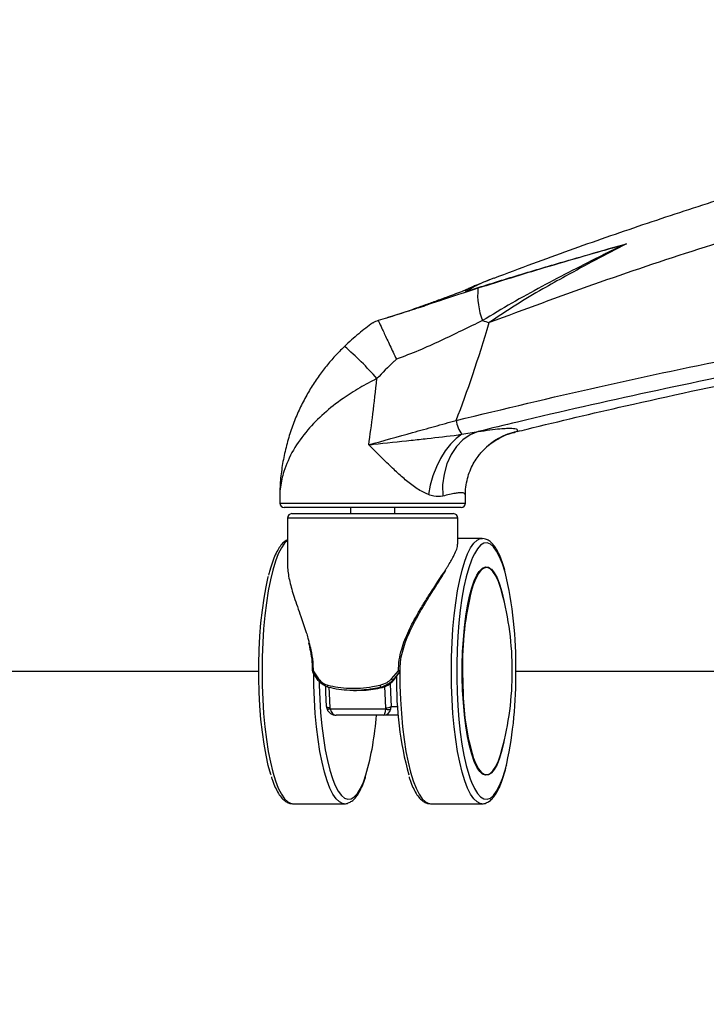
# Model space of a CAD drawing. Units: millimetres. Extents: x 3402 to 3971, y 1238 to 1408.
# Drawn here: x 3822 to 3837, y 1275 to 1297 of the extents above; entities that cross this region are included whole.
import ezdxf

# ---------------------------------------------------------------- set-up
doc = ezdxf.new("R2010")
doc.units = ezdxf.units.MM
doc.layers.add('10', color=1, linetype='Continuous')
doc.styles.add('SLDTEXTSTYLE5', font='TXT', dxfattribs={"width": 0.7})
doc.dimstyles.new('SLDDIMSTYLE0', dxfattribs={"dimtxt": 10, "dimasz": 4.08, "dimexe": 0, "dimexo": 0.0625, "dimgap": 2.5, "dimtad": 2, "dimlfac": 10, "dimrnd": 1e-09, "dimzin": 12, "dimdsep": 46, "dimtxsty": 'SLDTEXTSTYLE5', "dimsah": 1, "dimcen": 0.09, "dimadec": 0, "dimazin": 3, "dimtfac": 1, "dimtofl": 0, "dimtmove": 0, "dimatfit": 3, "dimfxl": 1, "dimfrac": 2, "dimtolj": 1, "dimtzin": 12, "dimarcsym": 0})

# ---------------------------------------------------------------- blocks, each defined once
blk = doc.blocks.new('*D6')
at = {"layer": '10', "color": 0, "lineweight": -2, "transparency": 16777216}
for p, q in [((3442.698, 1285.69), (3442.698, 1253.408)), ((3930.098, 1285.69), (3930.098, 1253.408)), ((3446.778, 1253.408), (3926.018, 1253.408))]:
    blk.add_line(p, q, dxfattribs=at)
at = {"layer": '10', "color": 0, "transparency": 16777216}
for points in [[(3446.778, 1254.088), (3446.778, 1252.728), (3442.698, 1253.408)], [(3926.018, 1254.088), (3926.018, 1252.728), (3930.098, 1253.408)]]:
    blk.add_solid(points, dxfattribs=at)
at = {"layer": 'Defpoints', "color": 0, "transparency": 16777216}
for p in [(3442.698, 1285.752), (3930.098, 1285.752), (3930.098, 1253.408)]:
    blk.add_point(p, dxfattribs=at)
at = {"layer": '10', "color": 0, "transparency": 16777216, "insert": (3689.265, 1250.908), "char_height": 10, "attachment_point": 2, "style": 'SLDTEXTSTYLE5'}
blk.add_mtext('\\A1;4874', dxfattribs=at)

msp = doc.modelspace()

# ---------------------------------------------------------------- linework, layer by layer
at = {"color": 7, "linetype": 'Continuous', "lineweight": 25}
for p, q in [((3835.6834, 1291.7077), (3835.6263, 1291.6917)), ((3831.1219, 1290.3091), (3830.9734, 1290.2595)), ((3830.9734, 1290.2595), (3831.1219, 1290.3091)), ((3831.9639, 1287.4021), (3832.3309, 1287.4644)), ((3833.1486, 1287.4469), (3833.1861, 1287.4559)), ((3832.4423, 1287.0364), (3832.3942, 1286.9833)), ((3827.8441, 1286.0022), (3827.8441, 1285.8465)), ((3832.0441, 1285.8465), (3832.0441, 1286.0298)), ((3831.9441, 1285.7465), (3827.9441, 1285.7465)), ((3829.4441, 1285.7465), (3829.4441, 1285.6075)), ((3830.4441, 1285.6075), (3830.4441, 1285.7465)), ((3828.0191, 1285.5075), (3828.0191, 1284.4508)), ((3828.1191, 1285.6075), (3829.5231, 1285.6075)), ((3829.5231, 1285.6075), (3831.7691, 1285.6075)), ((3831.8691, 1284.9209), (3831.8691, 1285.5075)), ((3832.4176, 1285.0465), (3831.8691, 1285.0465)), ((3832.4176, 1285.0465), (3832.4268, 1285.0463)), ((3806.5477, 1282.0465), (3827.37, 1282.0465)), ((3828.5839, 1282.0526), (3828.5838, 1282.0526)), ((3828.716, 1281.8351), (3828.5931, 1282.0254)), ((3828.5989, 1282.0527), (3828.7207, 1281.8681)), ((3830.37, 1281.8681), (3830.528, 1282.0527)), ((3830.5536, 1282.0254), (3830.3955, 1281.8351)), ((3830.4143, 1281.8351), (3830.5536, 1282.0254)), ((3830.5536, 1282.0254), (3830.555, 1282.0259)), ((3833.184, 1282.0465), (3838.074, 1282.0465)), ((3830.3955, 1281.8351), (3830.4143, 1281.8351)), ((3829.5125, 1281.6075), (3829.5788, 1281.6075)), ((3830.1214, 1281.6789), (3830.1649, 1281.6789)), ((3830.3575, 1281.1894), (3830.3637, 1281.2465)), ((3828.9793, 1281.219), (3828.9853, 1281.1894)), ((3828.9853, 1281.1894), (3830.2421, 1281.1894)), ((3830.1931, 1281.0465), (3829.1228, 1281.0465)), ((3829.6209, 1281.0465), (3829.621, 1281.0465)), ((3830.5247, 1281.0465), (3830.1931, 1281.0465)), ((3830.2421, 1281.1894), (3830.2442, 1281.219)), ((3828.1363, 1279.0465), (3829.304, 1279.0465)), ((3829.304, 1279.0465), (3829.2948, 1279.0468)), ((3831.25, 1279.0465), (3832.4176, 1279.0465))]:
    msp.add_line(p, q, dxfattribs=at)
at = {"color": 8, "linetype": 'Continuous', "lineweight": 25}
for p, q in [((3833.2102, 1287.4644), (3833.148, 1287.4494)), ((3827.8441, 1285.8465), (3832.0441, 1285.8465)), ((3829.5, 1285.5075), (3828.0191, 1285.5075)), ((3831.8691, 1285.5075), (3829.5, 1285.5075)), ((3830.3637, 1281.2465), (3830.5096, 1281.2465))]:
    msp.add_line(p, q, dxfattribs=at)
at = {"color": 7, "linetype": 'Continuous', "lineweight": 25, "flags": 128}
for points in [[(3831.9639, 1287.4021), (3831.8309, 1287.3046), (3831.704, 1287.1796), (3831.5859, 1287.0299), (3831.4792, 1286.8586), (3831.3862, 1286.6694), (3831.3089, 1286.4666), (3831.249, 1286.2545), (3831.2077, 1286.0376)], [(3832.3309, 1287.4644), (3832.1512, 1287.3912), (3831.9863, 1287.2777), (3831.8409, 1287.1274), (3831.7193, 1286.9444), (3831.625, 1286.7342), (3831.5607, 1286.5029), (3831.5283, 1286.257), (3831.5287, 1286.0039)], [(3832.2032, 1284.6126), (3832.1804, 1284.558), (3832.1187, 1284.3833), (3832.0618, 1284.1801), (3832.0104, 1283.9511), (3831.9651, 1283.699), (3831.9265, 1283.4268), (3831.8951, 1283.1378), (3831.8711, 1282.8356), (3831.855, 1282.5239), (3831.8469, 1282.2063), (3831.8469, 1281.8868), (3831.855, 1281.5692), (3831.8711, 1281.2574), (3831.8951, 1280.9552), (3831.9265, 1280.6663), (3831.9651, 1280.3941), (3832.0104, 1280.142), (3832.0618, 1279.9129), (3832.1187, 1279.7098), (3832.1518, 1279.6109)], [(3832.8703, 1283.8214), (3832.8434, 1283.9153), (3832.788, 1284.0746), (3832.7284, 1284.2031), (3832.6657, 1284.2989), (3832.6007, 1284.3606), (3832.5758, 1284.3748)], [(3827.6468, 1279.6971), (3827.6428, 1279.7098), (3827.5859, 1279.9129), (3827.5345, 1280.142), (3827.4892, 1280.3941), (3827.4506, 1280.6663), (3827.4192, 1280.9552), (3827.3952, 1281.2574), (3827.3791, 1281.5692), (3827.371, 1281.8868), (3827.371, 1282.2063), (3827.3791, 1282.5239), (3827.3952, 1282.8356), (3827.4192, 1283.1378), (3827.4506, 1283.4268), (3827.4892, 1283.699), (3827.5345, 1283.9511), (3827.5859, 1284.1801), (3827.5888, 1284.1919)], [(3832.3304, 1279.8275), (3832.3028, 1279.8743), (3832.2428, 1280.0037), (3832.187, 1280.1642), (3832.1361, 1280.3531), (3832.091, 1280.5677), (3832.0522, 1280.8048), (3832.0206, 1281.0606), (3831.9963, 1281.3315), (3831.98, 1281.6131), (3831.9718, 1281.9013), (3831.9718, 1282.1918), (3831.98, 1282.48), (3831.9963, 1282.7616), (3832.0206, 1283.0324), (3832.0522, 1283.2883), (3832.091, 1283.5253), (3832.1361, 1283.74), (3832.187, 1283.9289), (3832.2428, 1284.0893), (3832.3028, 1284.2188), (3832.3509, 1284.2957)], [(3832.6286, 1284.3534), (3832.6314, 1284.3508), (3832.6958, 1284.2713), (3832.7575, 1284.1581), (3832.8155, 1284.0129), (3832.869, 1283.8378), (3832.9155, 1283.6432)], [(3828.5899, 1282.0288), (3828.5908, 1282.0275), (3828.5931, 1282.0254)], [(3828.716, 1281.8351), (3828.7132, 1281.8373), (3828.7114, 1281.8402), (3828.7105, 1281.8438), (3828.7106, 1281.8479), (3828.7118, 1281.8525), (3828.7139, 1281.8575), (3828.7169, 1281.8628), (3828.7207, 1281.8681)], [(3828.734, 1281.8354), (3828.7363, 1281.7275), (3828.7484, 1281.4124), (3828.7685, 1281.1049), (3828.7962, 1280.8089), (3828.8313, 1280.5279), (3828.8733, 1280.2653), (3828.9217, 1280.0244), (3828.9759, 1279.808), (3829.0353, 1279.6188), (3829.0681, 1279.5318)], [(3828.9041, 1281.2465), (3828.8875, 1281.5635), (3828.8829, 1281.7024)], [(3828.946, 1281.6789), (3828.9415, 1281.6804), (3828.9375, 1281.6836), (3828.9342, 1281.6883), (3828.9317, 1281.6944), (3828.9301, 1281.7016), (3828.9294, 1281.7097), (3828.9297, 1281.7185), (3828.931, 1281.7275)], [(3830.3407, 1281.7731), (3830.347, 1281.5635), (3830.3637, 1281.2465)], [(3828.9041, 1281.2465), (3828.9017, 1281.2412), (3828.9016, 1281.2399)], [(3828.9133, 1281.1842), (3828.9131, 1281.185), (3828.9142, 1281.1894)], [(3832.9155, 1280.4499), (3832.869, 1280.2552), (3832.8155, 1280.0802), (3832.7575, 1279.935), (3832.6958, 1279.8218), (3832.6314, 1279.7423), (3832.6145, 1279.7276)], [(3832.5747, 1279.7178), (3832.6007, 1279.7325), (3832.6657, 1279.7942), (3832.7284, 1279.89), (3832.788, 1280.0185), (3832.8434, 1280.1778), (3832.8703, 1280.2717)]]:
    msp.add_lwpolyline(points, dxfattribs=at)
at = {"color": 8, "linetype": 'Continuous', "lineweight": 25, "flags": 128}
for points in [[(3832.4166, 1279.0465), (3832.3802, 1279.0509), (3832.3057, 1279.0861), (3832.2325, 1279.1559), (3832.1615, 1279.2596), (3832.0934, 1279.396), (3832.0292, 1279.5635), (3831.9696, 1279.7601), (3831.9152, 1279.9834), (3831.8666, 1280.231), (3831.8246, 1280.4999), (3831.7895, 1280.7869), (3831.7617, 1281.0886), (3831.7417, 1281.4016), (3831.7296, 1281.7222), (3831.7255, 1282.0465), (3831.7296, 1282.3709), (3831.7417, 1282.6915), (3831.7617, 1283.0044), (3831.7895, 1283.3062), (3831.8246, 1283.5932), (3831.8666, 1283.8621), (3831.9152, 1284.1096), (3831.9696, 1284.333), (3832.0292, 1284.5296), (3832.0934, 1284.6971), (3832.1615, 1284.8335), (3832.2325, 1284.9372), (3832.3057, 1285.007), (3832.3802, 1285.0421), (3832.4176, 1285.0465)], [(3828.0191, 1285.0032), (3827.9512, 1284.9372), (3827.8801, 1284.8335), (3827.8121, 1284.6971), (3827.7479, 1284.5296), (3827.6883, 1284.333), (3827.6339, 1284.1096), (3827.5853, 1283.8621), (3827.5433, 1283.5932), (3827.5082, 1283.3062), (3827.4804, 1283.0044), (3827.4604, 1282.6915), (3827.4483, 1282.3709), (3827.4442, 1282.0465), (3827.4483, 1281.7222), (3827.4604, 1281.4016), (3827.4804, 1281.0886), (3827.5082, 1280.7869), (3827.5433, 1280.4999), (3827.5853, 1280.231), (3827.6339, 1279.9834), (3827.6883, 1279.7601), (3827.7479, 1279.5635), (3827.8121, 1279.396), (3827.8801, 1279.2596), (3827.9512, 1279.1559), (3828.0244, 1279.0861), (3828.0989, 1279.0509), (3828.1363, 1279.0465)], [(3832.9407, 1284.2834), (3832.9403, 1284.2851), (3832.8809, 1284.4743), (3832.817, 1284.6341), (3832.7495, 1284.7624), (3832.6792, 1284.8578), (3832.6068, 1284.9191), (3832.5334, 1284.9454), (3832.4597, 1284.9366), (3832.3867, 1284.8928), (3832.3152, 1284.8143), (3832.2462, 1284.7023), (3832.2032, 1284.6126)], [(3832.5758, 1284.3748), (3832.5345, 1284.3872), (3832.468, 1284.3783), (3832.4023, 1284.3341), (3832.3383, 1284.2552), (3832.277, 1284.1428), (3832.2194, 1283.9986), (3832.1866, 1283.8963)], [(3832.3509, 1284.2957), (3832.366, 1284.3153), (3832.4315, 1284.3774), (3832.4982, 1284.4042), (3832.5651, 1284.3953), (3832.6286, 1284.3534)], [(3830.5583, 1282.1556), (3830.5579, 1282.0465), (3830.5619, 1281.7222), (3830.5741, 1281.4016), (3830.5941, 1281.0886), (3830.6219, 1280.7869), (3830.657, 1280.4999), (3830.699, 1280.231), (3830.7475, 1279.9834), (3830.8019, 1279.7601), (3830.8616, 1279.5635), (3830.9258, 1279.396), (3830.9938, 1279.2596), (3831.0648, 1279.1559), (3831.138, 1279.0861), (3831.2125, 1279.0509), (3831.25, 1279.0465)], [(3828.5989, 1282.0527), (3828.5953, 1282.0485), (3828.5924, 1282.0443), (3828.5903, 1282.0403), (3828.5891, 1282.0366), (3828.5888, 1282.0332), (3828.5893, 1282.0301), (3828.5899, 1282.0288)], [(3829.2948, 1279.0468), (3829.2665, 1279.0509), (3829.192, 1279.0861), (3829.1188, 1279.1559), (3829.0478, 1279.2596), (3828.9798, 1279.396), (3828.9155, 1279.5635), (3828.8559, 1279.7601), (3828.8015, 1279.9834), (3828.753, 1280.231), (3828.7109, 1280.4999), (3828.6758, 1280.7869), (3828.6481, 1281.0886), (3828.628, 1281.4016), (3828.6159, 1281.7222), (3828.6119, 1281.996)], [(3831.9776, 1282.0465), (3831.9817, 1281.7588), (3831.9907, 1281.5339)], [(3830.2442, 1281.219), (3830.2274, 1281.5371), (3830.2219, 1281.7013)], [(3828.9576, 1281.6803), (3828.9624, 1281.5371), (3828.9793, 1281.219)], [(3828.9016, 1281.2399), (3828.903, 1281.236), (3828.9082, 1281.2312), (3828.9169, 1281.227), (3828.9289, 1281.2236), (3828.9437, 1281.2211), (3828.9607, 1281.2195), (3828.9793, 1281.219)], [(3828.9853, 1281.1894), (3828.9687, 1281.185), (3828.9534, 1281.1818), (3828.94, 1281.1798), (3828.929, 1281.1791), (3828.9206, 1281.1798), (3828.9153, 1281.1818), (3828.9133, 1281.1842)], [(3832.1518, 1279.6109), (3832.1804, 1279.5351), (3832.2462, 1279.3908), (3832.3152, 1279.2788), (3832.3867, 1279.2003), (3832.4597, 1279.1564), (3832.5334, 1279.1476), (3832.6068, 1279.174), (3832.6792, 1279.2353), (3832.7495, 1279.3307), (3832.817, 1279.459), (3832.8809, 1279.6188), (3832.9403, 1279.808), (3832.9793, 1279.9588)], [(3832.2189, 1280.096), (3832.2194, 1280.0945), (3832.277, 1279.9503), (3832.3383, 1279.8379), (3832.4023, 1279.759), (3832.468, 1279.7148), (3832.5345, 1279.7059), (3832.5747, 1279.7178)], [(3829.0681, 1279.5318), (3829.0992, 1279.459), (3829.1667, 1279.3307), (3829.237, 1279.2353), (3829.3094, 1279.174), (3829.3828, 1279.1476), (3829.4565, 1279.1564), (3829.5295, 1279.2003), (3829.601, 1279.2788), (3829.67, 1279.3908), (3829.7358, 1279.5351), (3829.7933, 1279.6967)], [(3832.6145, 1279.7276), (3832.5651, 1279.6978), (3832.4982, 1279.6888), (3832.4315, 1279.7156), (3832.366, 1279.7778), (3832.3304, 1279.8275)]]:
    msp.add_lwpolyline(points, dxfattribs=at)
at = {"color": 7, "linetype": 'Continuous', "lineweight": 25}
for centre, radius, start, end in [((3833.9425, 1290.5593), 1.623, 174.81952, 201.15518), ((3860.702, 1388.6785), 102.6744, 254.016119, 254.106024), ((3832.4905, 1287.8006), 0.6604, 187.29621, 217.11753), ((3827.9441, 1285.8465), 0.1, 180, 270), ((3831.9441, 1285.8465), 0.1, 270, 0), ((3828.1191, 1285.5075), 0.1, 90, 180), ((3831.7691, 1285.5075), 0.1, 0, 90), ((3824.2777, 1282.2097), 8.9078, 358.95052, 13.46201), ((3838.8597, 1282.2058), 6.884, 165.78432, 181.3255), ((3826.249, 1282.0465), 6.8551, 0, 15.00577), ((3828.6338, 1282.0527), 0.05, 180.16104, 208.5176), ((3838.653, 1281.8075), 8.1698, 179.12057, 194.97037), ((3830.4831, 1281.9849), 0.0813, 29.87766, 56.48668), ((3830.5128, 1282.0527), 0.05, 327.62265, 359.78547), ((3826.249, 1282.0465), 6.8551, 344.99423, 0), ((3823.8894, 1281.9039), 9.2957, 347.92171, 0.87929), ((3829.9585, 1281.6805), 0.163, 359.43076, 16.76356), ((3830.3044, 1281.7911), 0.1012, 25.78741, 49.57362), ((3837.5299, 1281.6759), 5.541, 181.46905, 196.56621), ((3830.2615, 1281.4165), 0.1983, 264.99253, 301.00982), ((3823.4139, 1281.5073), 6.6314, 344.15536, 356.01609), ((3830.2998, 1281.3361), 0.1576, 248.5373, 291.4627)]:
    msp.add_arc(centre, radius, start, end, dxfattribs=at)
at = {"color": 8, "linetype": 'Continuous', "lineweight": 25}
for centre, radius, start, end in [((3824.7185, 1284.0214), 7.063, 41.0782, 49.46367), ((3833.5134, 1286.0175), 1.4783, 101.83404, 136.43113), ((3828.597, 1281.4451), 0.6076, 89.82466, 91.24472), ((3830.5122, 1275.8717), 6.1811, 89.5308, 89.85371)]:
    msp.add_arc(centre, radius, start, end, dxfattribs=at)
at = {"color": 7, "linetype": 'Continuous', "lineweight": 25}
for centre, major_axis, ratio, start_param, end_param in [((3831.5969, 1334.7447), (2.4122, 50.5181), 0.1321835, 3.5218469, 3.6276827), ((3829.9441, 1335.4406), (0.7021, 50.5191), 0.0391766, 3.4413657, 3.5293923), ((3829.1228, 1281.2465), (0.2177, 0), 0.9187994, 3.4313444, 4.712389), ((3829.1228, 1281.2465), (0, 0.2), 0.7172189, 1.860548, 3.1415927), ((3830.1931, 1281.2465), (0, 0.2), 0.8576695, 3.1415927, 4.4226373), ((3830.1931, 1281.2465), (0, 0.2), 0.2558042, 3.1415927, 4.4226373)]:
    msp.add_ellipse(centre, major_axis=major_axis, ratio=ratio, start_param=start_param, end_param=end_param, dxfattribs=at)
for points, knots in [([(3857.2199, 1296.7804), (3856.6661, 1296.7197), (3855.5387, 1296.5959), (3853.8404, 1296.3703), (3852.125, 1296.1135), (3850.4127, 1295.8252), (3848.7037, 1295.5062), (3846.9991, 1295.1566), (3845.2993, 1294.7764), (3843.6042, 1294.3657), (3841.9138, 1293.9244), (3840.2291, 1293.4527), (3838.5514, 1292.9508), (3836.8807, 1292.4193), (3835.2179, 1291.8565), (3833.8189, 1291.3606), (3832.9777, 1291.0408), (3832.6849, 1290.9295)], [0, 0, 0, 0, 0.0665711, 0.1355363, 0.2044645, 0.2733853, 0.3423532, 0.411312, 0.4802075, 0.5491435, 0.6181634, 0.6871634, 0.7561535, 0.8251435, 0.8941423, 0.9631577, 1, 1, 1, 1]), ([(3832.0702, 1290.6392), (3832.4195, 1290.7488), (3833.1186, 1290.9683), (3834.3264, 1291.327), (3835.1863, 1291.5682), (3835.6834, 1291.7077)], [0, 0, 0, 0, 0.29633, 0.5931585, 1, 1, 1, 1]), ([(3835.6834, 1291.7077), (3835.4521, 1291.5886), (3834.9893, 1291.3503), (3834.3603, 1291.0103), (3833.7561, 1290.6696), (3833.1748, 1290.3302), (3832.7809, 1290.063), (3832.5837, 1289.9293)], [0, 0, 0, 0, 0.2168442, 0.4339066, 0.598681, 0.7991501, 1, 1, 1, 1]), ([(3835.6263, 1291.6917), (3835.0207, 1291.5179), (3833.9094, 1291.1989), (3832.8213, 1290.8601), (3832.3261, 1290.7058)], [0, 0, 0, 0, 0.5449137, 1, 1, 1, 1]), ([(3835.6263, 1291.6917), (3835.4994, 1291.6294), (3835.3403, 1291.5512), (3834.7179, 1291.2406), (3833.9967, 1290.8677), (3833.0908, 1290.374), (3832.6495, 1290.107), (3832.4288, 1289.9736)], [0, 0, 0, 0, 0.116059, 0.1455874, 0.5723027, 0.7861691, 1, 1, 1, 1]), ([(3832.5846, 1290.8939), (3832.5256, 1290.8708), (3832.4132, 1290.8267), (3832.2689, 1290.7661), (3832.1506, 1290.7156), (3832.077, 1290.6793), (3832.0391, 1290.6606)], [0, 0, 0, 0, 0.3204704, 0.6108443, 0.7995482, 1, 1, 1, 1]), ([(3832.6839, 1290.9322), (3832.6593, 1290.9232), (3832.5493, 1290.8827), (3832.3343, 1290.7937), (3832.1654, 1290.6949), (3832.0702, 1290.6392)], [0, 0, 0, 0, 0.1120538, 0.4994009, 1, 1, 1, 1]), ([(3832.0412, 1290.6608), (3831.9213, 1290.6162), (3831.7067, 1290.5363), (3831.4066, 1290.425), (3831.1559, 1290.3336), (3830.9379, 1290.2559), (3830.7412, 1290.1878), (3830.5532, 1290.1253), (3830.3901, 1290.0728), (3830.2956, 1290.0439), (3830.2586, 1290.0326)], [0, 0, 0, 0, 0.1978591, 0.3540777, 0.4914009, 0.6052813, 0.7081284, 0.8148905, 0.9274735, 1, 1, 1, 1]), ([(3832.3261, 1290.7058), (3832.0319, 1290.6106), (3831.6742, 1290.4949), (3831.2848, 1290.3638), (3831.1919, 1290.3326), (3831.1512, 1290.3189), (3831.1351, 1290.3136), (3831.1219, 1290.3091)], [0, 0, 0, 0, 0.7413473, 0.9012014, 0.9612327, 0.9679132, 1, 1, 1, 1]), ([(3832.0404, 1290.658), (3832.0369, 1290.6569), (3832.0256, 1290.653), (3832.0518, 1290.6449), (3832.0702, 1290.6392)], [0, 0, 0, 0, 0.3025615, 1, 1, 1, 1]), ([(3830.9734, 1290.2595), (3830.9614, 1290.2555), (3830.9358, 1290.247), (3830.8864, 1290.2308), (3830.8093, 1290.2055), (3830.6732, 1290.1615), (3830.4176, 1290.0808), (3830.2077, 1290.0167), (3830.0681, 1289.974)], [0, 0, 0, 0, 0.0398707, 0.0846976, 0.1625739, 0.2930176, 0.5296988, 1, 1, 1, 1]), ([(3830.0681, 1289.974), (3830.0266, 1289.9585), (3829.9748, 1289.9391), (3829.9529, 1289.9225), (3829.9485, 1289.9192)], [0, 0, 0, 0, 0.80166626, 1, 1, 1, 1]), ([(3830.0681, 1289.974), (3830.0731, 1289.9644), (3830.0914, 1289.9287), (3830.139, 1289.8295), (3830.2246, 1289.6479), (3830.333, 1289.4165), (3830.4327, 1289.2055), (3830.4829, 1289.1), (3830.4834, 1289.0991)], [0, 0, 0, 0, 0.0919388, 0.3419751, 0.4750321, 0.7363343, 0.9975331, 1, 1, 1, 1]), ([(3832.4288, 1289.9736), (3832.272, 1289.8978), (3831.9582, 1289.7462), (3831.479, 1289.5143), (3830.9894, 1289.2923), (3830.652, 1289.1635), (3830.4834, 1289.0991)], [0, 0, 0, 0, 0.2481567, 0.496343, 0.7482079, 1, 1, 1, 1]), ([(3829.9477, 1289.9203), (3829.8408, 1289.8412), (3829.6181, 1289.6762), (3829.4139, 1289.4888), (3829.3077, 1289.3914)], [0, 0, 0, 0, 0.4798837, 1, 1, 1, 1]), ([(3829.3105, 1289.3873), (3829.2707, 1289.35), (3829.1608, 1289.2468), (3828.9901, 1289.0593), (3828.798, 1288.8236), (3828.6161, 1288.5646), (3828.4468, 1288.285), (3828.2932, 1287.9853), (3828.1575, 1287.6657), (3828.0415, 1287.326), (3827.9485, 1286.9693), (3827.8837, 1286.6004), (3827.8481, 1286.2775), (3827.8467, 1286.0782), (3827.8462, 1286.0037)], [0, 0, 0, 0, 0.0411659, 0.1137718, 0.1913086, 0.2722696, 0.3562934, 0.4445752, 0.5362539, 0.631748, 0.7322917, 0.8341578, 0.9380152, 1, 1, 1, 1]), ([(3830.4834, 1289.0991), (3830.4636, 1289.0813), (3830.3097, 1288.9429), (3830.167, 1288.793), (3830.0426, 1288.6624)], [0, 0, 0, 0, 0.1287333, 1, 1, 1, 1]), ([(3833.2102, 1287.4644), (3833.2856, 1287.4829), (3834.1004, 1287.6833), (3835.9064, 1288.1078), (3838.4031, 1288.6512), (3840.1668, 1288.982), (3840.9307, 1289.1253)], [0, 0, 0, 0, 0.0295082, 0.3188946, 0.7049742, 1, 1, 1, 1]), ([(3829.8578, 1287.1663), (3830.1892, 1287.259), (3830.6886, 1287.3987), (3831.3474, 1287.5813), (3831.6725, 1287.6715), (3831.8355, 1287.7167)], [0, 0, 0, 0, 0.4960356, 0.7474364, 1, 1, 1, 1]), ([(3832.3309, 1287.4644), (3832.4225, 1287.4779), (3832.6073, 1287.5051), (3832.817, 1287.528), (3832.979, 1287.5393), (3833.1238, 1287.5401), (3833.2331, 1287.5227), (3833.218, 1287.484), (3833.2102, 1287.4644)], [0, 0, 0, 0, 0.14979339, 0.30192196, 0.42604515, 0.5515071, 0.77187308, 1, 1, 1, 1]), ([(3829.8578, 1287.1663), (3829.859, 1287.1664), (3829.8941, 1287.1701), (3830.2148, 1287.2039), (3830.6551, 1287.2505), (3831.2922, 1287.3202), (3831.6735, 1287.3625), (3831.9345, 1287.3981), (3831.9639, 1287.4021)], [0, 0, 0, 0, 0.0017256, 0.0497565, 0.4554209, 0.6273985, 0.957927, 1, 1, 1, 1]), ([(3832.4443, 1287.0334), (3832.466, 1287.0572), (3832.537, 1287.1354), (3832.6787, 1287.2428), (3832.8621, 1287.3485), (3833.0215, 1287.4157), (3833.1198, 1287.4383), (3833.1526, 1287.4458)], [0, 0, 0, 0, 0.1157021, 0.3804886, 0.6346093, 0.8781969, 1, 1, 1, 1]), ([(3831.2077, 1286.0376), (3831.1846, 1286.0473), (3831.08, 1286.0911), (3830.8922, 1286.208), (3830.656, 1286.3953), (3830.4161, 1286.6117), (3830.1722, 1286.8492), (3829.9839, 1287.0393), (3829.8791, 1287.1449), (3829.8585, 1287.1657), (3829.8578, 1287.1663)], [0, 0, 0, 0, 0.0492282, 0.2223033, 0.396142, 0.5643195, 0.7583127, 0.952377, 0.998557, 1, 1, 1, 1]), ([(3832.0455, 1286.0305), (3832.0449, 1286.0405), (3832.0404, 1286.1173), (3832.0583, 1286.2581), (3832.0982, 1286.4455), (3832.1609, 1286.6174), (3832.2386, 1286.77), (3832.3183, 1286.8927), (3832.3726, 1286.9563), (3832.3948, 1286.9823)], [0, 0, 0, 0, 0.0281506, 0.2157011, 0.3962273, 0.5696919, 0.7354368, 0.8919649, 1, 1, 1, 1]), ([(3831.5287, 1286.0039), (3831.4641, 1285.9961), (3831.3622, 1285.9838), (3831.2491, 1286.0232), (3831.2077, 1286.0376)], [0, 0, 0, 0, 0.6341897, 1, 1, 1, 1]), ([(3832.9349, 1284.3273), (3832.9347, 1284.3282), (3832.9165, 1284.3989), (3832.8754, 1284.5182), (3832.8113, 1284.6816), (3832.7402, 1284.8165), (3832.6649, 1284.9213), (3832.5855, 1284.9932), (3832.5078, 1285.0365), (3832.4547, 1285.0417), (3832.4319, 1285.0439)], [0, 0, 0, 0, 0.0020093, 0.1581475, 0.3154451, 0.4745359, 0.6362293, 0.7788186, 0.904984, 1, 1, 1, 1]), ([(3828.0191, 1285.0158), (3828.0011, 1285.007), (3827.9537, 1284.9838), (3827.8869, 1284.9168), (3827.8133, 1284.8161), (3827.7429, 1284.6817), (3827.6774, 1284.5169), (3827.6264, 1284.3612), (3827.5995, 1284.2522), (3827.5904, 1284.2155)], [0, 0, 0, 0, 0.089599, 0.2353063, 0.3988538, 0.5720109, 0.7440037, 0.9136129, 1, 1, 1, 1]), ([(3831.603, 1284.3536), (3831.6162, 1284.3745), (3831.6556, 1284.4368), (3831.7128, 1284.5325), (3831.7818, 1284.6557), (3831.838, 1284.7777), (3831.8702, 1284.8717), (3831.8656, 1284.9104), (3831.8644, 1284.9209)], [0, 0, 0, 0, 0.0844063, 0.2514021, 0.4207765, 0.6626847, 0.908709, 1, 1, 1, 1]), ([(3828.0203, 1284.4508), (3828.0203, 1284.4272), (3828.0204, 1284.3575), (3828.0365, 1284.2314), (3828.0683, 1284.0713), (3828.1136, 1283.9003), (3828.1718, 1283.712), (3828.2419, 1283.5064), (3828.3354, 1283.2434), (3828.4176, 1283.0028), (3828.4794, 1282.8048), (3828.4976, 1282.7285), (3828.5053, 1282.6963)], [0, 0, 0, 0, 0.0524696, 0.1547308, 0.2577938, 0.3630219, 0.4688687, 0.588537, 0.7089186, 0.8931342, 0.9549759, 1, 1, 1, 1]), ([(3830.5659, 1282.0523), (3830.5675, 1282.1211), (3830.5709, 1282.2627), (3830.6153, 1282.476), (3830.6837, 1282.6988), (3830.7805, 1282.933), (3830.9051, 1283.1835), (3831.0513, 1283.4461), (3831.2097, 1283.7081), (3831.3608, 1283.9466), (3831.4941, 1284.1536), (3831.5677, 1284.2715), (3831.6029, 1284.328)], [0, 0, 0, 0, 0.0755672, 0.1557988, 0.2393232, 0.3335691, 0.4380709, 0.5548585, 0.6789198, 0.8003473, 0.9043924, 1, 1, 1, 1]), ([(3828.4951, 1282.6851), (3828.51, 1282.623), (3828.5439, 1282.4824), (3828.575, 1282.2693), (3828.579, 1282.1191), (3828.5808, 1282.0524)], [0, 0, 0, 0, 0.3055256, 0.6915368, 1, 1, 1, 1]), ([(3828.946, 1281.6789), (3828.9086, 1281.6919), (3828.8199, 1281.7226), (3828.754, 1281.7939), (3828.716, 1281.8351)], [0, 0, 0, 0, 0.4215624, 1, 1, 1, 1]), ([(3828.7207, 1281.8681), (3828.7556, 1281.831), (3828.8159, 1281.7666), (3828.8968, 1281.7392), (3828.931, 1281.7275)], [0, 0, 0, 0, 0.57704357, 1, 1, 1, 1]), ([(3828.931, 1281.7275), (3829.0064, 1281.7105), (3829.1592, 1281.6759), (3829.4115, 1281.6547), (3829.6759, 1281.6592), (3829.9122, 1281.686), (3830.0578, 1281.7159), (3830.1145, 1281.7275)], [0, 0, 0, 0, 0.2119998, 0.4298046, 0.6419939, 0.860463, 1, 1, 1, 1]), ([(3830.1145, 1281.7275), (3830.1699, 1281.7448), (3830.2654, 1281.7746), (3830.3391, 1281.8405), (3830.37, 1281.8681)], [0, 0, 0, 0, 0.5801901, 1, 1, 1, 1]), ([(3830.3955, 1281.8351), (3830.3624, 1281.8044), (3830.2839, 1281.7315), (3830.181, 1281.6982), (3830.1214, 1281.6789)], [0, 0, 0, 0, 0.4214028, 1, 1, 1, 1]), ([(3830.1649, 1281.6789), (3830.2078, 1281.693), (3830.303, 1281.7242), (3830.3749, 1281.7958), (3830.4143, 1281.8351)], [0, 0, 0, 0, 0.4512793, 1, 1, 1, 1]), ([(3830.1214, 1281.6789), (3830.0651, 1281.667), (3829.9232, 1281.6371), (3829.6888, 1281.6095), (3829.4285, 1281.6045), (3829.1752, 1281.6259), (3829.0231, 1281.6611), (3828.946, 1281.6789)], [0, 0, 0, 0, 0.1395044, 0.3517912, 0.5702067, 0.7821261, 1, 1, 1, 1]), ([(3829.579, 1281.616), (3829.6337, 1281.6137), (3829.8317, 1281.6054), (3830.025, 1281.6481), (3830.1649, 1281.6789)], [0, 0, 0, 0, 0.2766357, 1, 1, 1, 1]), ([(3828.9013, 1281.2469), (3828.9016, 1281.2405), (3828.9027, 1281.2192), (3828.9097, 1281.1988), (3828.9145, 1281.1845)], [0, 0, 0, 0, 0.2995833, 1, 1, 1, 1]), ([(3832.4159, 1279.0473), (3832.4175, 1279.047), (3832.4486, 1279.0419), (3832.5108, 1279.0607), (3832.592, 1279.1037), (3832.6677, 1279.176), (3832.7408, 1279.2776), (3832.8113, 1279.4119), (3832.8769, 1279.5766), (3832.9329, 1279.7501), (3832.9645, 1279.879), (3832.9783, 1279.9354)], [0, 0, 0, 0, 0.0056026, 0.1147335, 0.2236176, 0.3420145, 0.4748975, 0.6155484, 0.7552361, 0.8929894, 1, 1, 1, 1]), ([(3827.6549, 1279.653), (3827.6628, 1279.6273), (3827.6904, 1279.5383), (3827.7432, 1279.4124), (3827.8139, 1279.2757), (3827.8894, 1279.1716), (3827.9687, 1279.0994), (3828.0515, 1279.0545), (3828.11, 1279.0492), (3828.1382, 1279.0467)], [0, 0, 0, 0, 0.0688558, 0.2383689, 0.4098175, 0.5840737, 0.7376567, 0.8735606, 1, 1, 1, 1]), ([(3829.2897, 1279.0492), (3829.2953, 1279.0482), (3829.3305, 1279.0418), (3829.3968, 1279.0601), (3829.4781, 1279.1037), (3829.5537, 1279.1757), (3829.627, 1279.2768), (3829.6972, 1279.4126), (3829.7503, 1279.5393), (3829.7779, 1279.6285), (3829.7854, 1279.653)], [0, 0, 0, 0, 0.0250658, 0.1576849, 0.2899663, 0.4337621, 0.5951642, 0.7660497, 0.9357861, 1, 1, 1, 1]), ([(3830.7685, 1279.653), (3830.7765, 1279.6273), (3830.8041, 1279.5383), (3830.8569, 1279.4124), (3830.9276, 1279.2757), (3831.003, 1279.1716), (3831.0824, 1279.0994), (3831.1651, 1279.0545), (3831.2237, 1279.0492), (3831.2519, 1279.0467)], [0, 0, 0, 0, 0.0688558, 0.2383689, 0.4098175, 0.5840737, 0.7376567, 0.8735606, 1, 1, 1, 1])]:
    msp.add_open_spline(points, degree=3, knots=knots, dxfattribs=at)
at = {"color": 8, "linetype": 'Continuous', "lineweight": 25}
for points, knots in [([(3853.2237, 1295.2798), (3852.7167, 1295.2075), (3851.403, 1295.0199), (3849.2895, 1294.6433), (3846.882, 1294.1622), (3844.4821, 1293.6159), (3842.0848, 1293.0068), (3839.6939, 1292.3346), (3837.3092, 1291.5973), (3834.9366, 1290.8023), (3833.368, 1290.2203), (3832.5837, 1289.9293)], [0, 0, 0, 0, 0.0724146, 0.1876486, 0.3028825, 0.4183983, 0.5339142, 0.6502904, 0.7666667, 0.8833333, 1, 1, 1, 1]), ([(3831.8355, 1287.7167), (3832.9131, 1287.9759), (3835.0691, 1288.4944), (3838.2924, 1289.1732), (3840.4409, 1289.5615), (3841.502, 1289.7533)], [0, 0, 0, 0, 0.33592579, 0.67203294, 1, 1, 1, 1]), ([(3841.0925, 1289.3107), (3840.4584, 1289.1983), (3838.824, 1288.9084), (3836.1989, 1288.365), (3833.9141, 1287.8497), (3832.627, 1287.5365), (3832.3309, 1287.4644)], [0, 0, 0, 0, 0.2161463, 0.5571368, 0.8980882, 1, 1, 1, 1]), ([(3830.0426, 1288.6624), (3829.9113, 1288.5943), (3829.6445, 1288.4558), (3829.2359, 1288.1935), (3828.8307, 1287.8768), (3828.4459, 1287.4863), (3828.1319, 1287.0442), (3827.964, 1286.6652), (3827.8869, 1286.3842), (3827.856, 1286.2034), (3827.8408, 1286.0725), (3827.8449, 1286.0095), (3827.8453, 1286.0037)], [0, 0, 0, 0, 0.10243977, 0.20806169, 0.34197927, 0.48090594, 0.64017577, 0.80525469, 0.86558586, 0.92619915, 0.99328712, 1, 1, 1, 1]), ([(3832.0378, 1286.03), (3832.0381, 1286.0401), (3832.0387, 1286.0664), (3831.9841, 1286.0786), (3831.9032, 1286.0781), (3831.8101, 1286.067), (3831.6887, 1286.0443), (3831.5823, 1286.0174), (3831.5287, 1286.0039)], [0, 0, 0, 0, 0.14592168, 0.38010165, 0.51915459, 0.65989531, 0.82848698, 1, 1, 1, 1]), ([(3830.528, 1282.0527), (3830.532, 1282.1349), (3830.5401, 1282.3008), (3830.5959, 1282.5349), (3830.6709, 1282.7538), (3830.7596, 1282.9582), (3830.8597, 1283.1574), (3830.973, 1283.3609), (3831.0967, 1283.567), (3831.2505, 1283.8107), (3831.3807, 1284.0095), (3831.4914, 1284.1792), (3831.5532, 1284.2741), (3831.5906, 1284.3338), (3831.603, 1284.3536)], [0, 0, 0, 0, 0.0888793, 0.1793074, 0.2597663, 0.3409265, 0.4236722, 0.5068151, 0.6025969, 0.6989225, 0.8464556, 0.8959914, 0.9654635, 1, 1, 1, 1]), ([(3828.5053, 1282.6963), (3828.5198, 1282.6409), (3828.5576, 1282.4972), (3828.5917, 1282.2798), (3828.5968, 1282.1188), (3828.5989, 1282.0527)], [0, 0, 0, 0, 0.2699086, 0.7001754, 1, 1, 1, 1])]:
    msp.add_open_spline(points, degree=3, knots=knots, dxfattribs=at)

# ---------------------------------------------------------------- dimensions: what is measured, and where the dimension line sits
at = {"layer": '10'}
dim = msp.add_linear_dim(base=(3930.0977, 1253.4078), p1=(3442.6977, 1285.7524), p2=(3930.0977, 1285.7524), dimstyle='SLDDIMSTYLE0', dxfattribs=at)
dim.commit()
dim.dimension.update_dxf_attribs({"geometry": '*D6', "text_midpoint": (3689.265, 1253.4078), "dimtype": 160})

doc.saveas('drawing.dxf')
